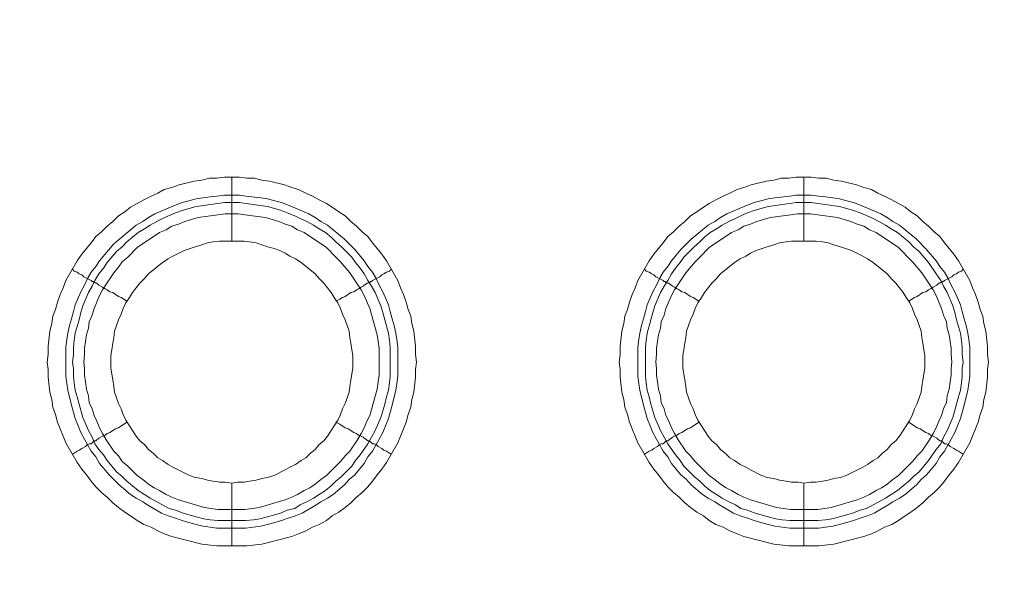
# Model space of a CAD drawing. Units: millimetres. Extents: x 1865 to 5909, y 3372 to 8474.
# Drawn here: x 4907 to 4985, y 6909 to 6954 of the extents above; entities that cross this region are included whole.
import ezdxf

# ---------------------------------------------------------------- set-up
doc = ezdxf.new("R2010")
doc.units = ezdxf.units.MM
doc.header["$LTSCALE"] = 0.5
doc.layers.get('0').update_dxf_attribs({"lineweight": 0})

msp = doc.modelspace()

# ---------------------------------------------------------------- linework, layer by layer
at = {"ltscale": 0.2}
for p, q in [((4923.942, 6936.673), (4923.942, 6941.685)), ((4968.902, 6936.673), (4968.902, 6941.685)), ((4923.942, 6917.657), (4923.942, 6912.719)), ((4968.902, 6917.657), (4968.902, 6912.719)), ((4922.836, 6914.709), (4925.047, 6914.709)), ((4967.796, 6914.709), (4970.007, 6914.709))]:
    msp.add_line(p, q, dxfattribs=at)
at = {"ltscale": 0.2, "extrusion": (9.00927e-32, -2.22045e-16, -1)}
msp.add_lwpolyline([(-5148.778, 7795.176, -1), (-5148.778, 6469.176)], format="xyb", dxfattribs=at)
at = {"ltscale": 0.2, "flags": 128}
for points in [[(4925.121, 6912.719), (4922.762, 6912.719), (4921.583, 6912.867), (4919.224, 6913.456), (4918.635, 6913.677), (4918.119, 6913.898), (4917.603, 6914.193), (4917.013, 6914.414), (4916.497, 6914.709), (4915.981, 6915.078), (4915.539, 6915.373), (4915.023, 6915.741), (4914.581, 6916.11), (4914.139, 6916.552), (4913.697, 6916.92), (4913.254, 6917.363), (4912.886, 6917.805), (4912.517, 6918.321), (4912.149, 6918.763), (4911.78, 6919.279), (4910.896, 6920.827), (4910.675, 6921.343), (4910.454, 6921.932), (4910.232, 6922.448), (4910.085, 6923.038), (4909.864, 6923.628), (4909.79, 6924.217), (4909.643, 6924.807), (4909.495, 6925.986), (4909.495, 6926.576), (4909.422, 6927.165), (4909.495, 6927.755), (4909.495, 6928.418), (4909.643, 6929.598), (4909.79, 6930.187), (4909.864, 6930.777), (4910.085, 6931.293), (4910.232, 6931.882), (4910.454, 6932.472), (4910.675, 6932.988), (4910.896, 6933.578), (4911.78, 6935.125), (4912.149, 6935.641), (4912.886, 6936.526), (4913.254, 6937.042), (4913.697, 6937.41), (4914.139, 6937.853), (4914.581, 6938.221), (4915.023, 6938.663), (4915.539, 6938.958), (4915.981, 6939.327), (4917.013, 6939.916), (4917.603, 6940.211), (4918.119, 6940.432), (4918.635, 6940.727), (4919.224, 6940.874), (4919.814, 6941.096), (4920.993, 6941.39), (4921.583, 6941.464), (4922.173, 6941.612), (4922.762, 6941.612), (4923.352, 6941.685), (4924.531, 6941.685)], [(4924.531, 6941.685), (4925.121, 6941.612), (4925.711, 6941.612), (4926.3, 6941.464), (4926.89, 6941.39), (4928.069, 6941.096), (4928.659, 6940.874), (4929.175, 6940.727), (4929.764, 6940.432), (4930.28, 6940.211), (4930.796, 6939.916), (4931.386, 6939.621), (4931.828, 6939.327), (4932.344, 6938.958), (4932.86, 6938.663), (4933.302, 6938.221), (4933.744, 6937.853), (4934.187, 6937.41), (4934.629, 6937.042), (4934.997, 6936.526), (4935.734, 6935.641), (4936.103, 6935.125), (4936.987, 6933.578), (4937.208, 6932.988), (4937.43, 6932.472), (4937.651, 6931.882), (4937.798, 6931.293), (4938.019, 6930.777), (4938.093, 6930.187), (4938.24, 6929.598), (4938.388, 6928.418), (4938.388, 6927.755), (4938.461, 6927.165), (4938.388, 6926.576), (4938.388, 6925.986), (4938.24, 6924.807), (4938.093, 6924.217), (4938.019, 6923.628), (4937.798, 6923.038), (4937.651, 6922.448), (4937.43, 6921.932), (4937.208, 6921.343), (4936.987, 6920.827), (4936.103, 6919.279), (4935.734, 6918.763), (4935.366, 6918.321), (4934.997, 6917.805), (4934.629, 6917.363), (4934.187, 6916.92), (4933.744, 6916.552), (4933.302, 6916.11), (4932.86, 6915.741), (4932.344, 6915.373), (4931.828, 6915.078), (4931.386, 6914.709), (4930.796, 6914.414), (4930.28, 6914.193), (4929.764, 6913.898), (4929.175, 6913.677), (4928.659, 6913.456), (4926.3, 6912.867), (4925.121, 6912.719)], [(4970.081, 6912.719), (4967.722, 6912.719), (4966.543, 6912.867), (4964.184, 6913.456), (4963.669, 6913.677), (4963.079, 6913.898), (4962.563, 6914.193), (4961.973, 6914.414), (4961.457, 6914.709), (4961.015, 6915.078), (4960.499, 6915.373), (4959.983, 6915.741), (4959.541, 6916.11), (4959.099, 6916.552), (4958.657, 6916.92), (4958.214, 6917.363), (4957.846, 6917.805), (4957.477, 6918.321), (4957.109, 6918.763), (4956.74, 6919.279), (4955.856, 6920.827), (4955.635, 6921.343), (4955.414, 6921.932), (4955.192, 6922.448), (4955.045, 6923.038), (4954.824, 6923.628), (4954.75, 6924.217), (4954.603, 6924.807), (4954.455, 6925.986), (4954.455, 6926.576), (4954.382, 6927.165), (4954.455, 6927.755), (4954.455, 6928.418), (4954.603, 6929.598), (4954.75, 6930.187), (4954.824, 6930.777), (4955.045, 6931.293), (4955.192, 6931.882), (4955.414, 6932.472), (4955.635, 6932.988), (4955.856, 6933.578), (4956.74, 6935.125), (4957.109, 6935.641), (4957.846, 6936.526), (4958.214, 6937.042), (4958.657, 6937.41), (4959.099, 6937.853), (4959.541, 6938.221), (4959.983, 6938.663), (4960.499, 6938.958), (4961.015, 6939.327), (4961.457, 6939.621), (4961.973, 6939.916), (4962.563, 6940.211), (4963.079, 6940.432), (4963.669, 6940.727), (4964.184, 6940.874), (4964.774, 6941.096), (4965.953, 6941.39), (4966.543, 6941.464), (4967.133, 6941.612), (4967.722, 6941.612), (4968.312, 6941.685), (4969.491, 6941.685)], [(4969.491, 6941.685), (4970.081, 6941.612), (4970.67, 6941.612), (4971.26, 6941.464), (4971.85, 6941.39), (4973.029, 6941.096), (4973.619, 6940.874), (4974.208, 6940.727), (4974.724, 6940.432), (4975.24, 6940.211), (4975.83, 6939.916), (4976.862, 6939.327), (4977.304, 6938.958), (4977.82, 6938.663), (4978.262, 6938.221), (4978.704, 6937.853), (4979.147, 6937.41), (4979.589, 6937.042), (4979.957, 6936.526), (4980.694, 6935.641), (4981.063, 6935.125), (4981.947, 6933.578), (4982.168, 6932.988), (4982.39, 6932.472), (4982.611, 6931.882), (4982.758, 6931.293), (4982.979, 6930.777), (4983.053, 6930.187), (4983.2, 6929.598), (4983.348, 6928.418), (4983.348, 6927.755), (4983.421, 6927.165), (4983.348, 6926.576), (4983.348, 6925.986), (4983.2, 6924.807), (4983.053, 6924.217), (4982.979, 6923.628), (4982.758, 6923.038), (4982.611, 6922.448), (4982.39, 6921.932), (4982.168, 6921.343), (4981.947, 6920.827), (4981.063, 6919.279), (4980.694, 6918.763), (4980.326, 6918.321), (4979.957, 6917.805), (4979.589, 6917.363), (4979.147, 6916.92), (4978.704, 6916.552), (4978.262, 6916.11), (4977.82, 6915.741), (4977.304, 6915.373), (4976.862, 6915.078), (4976.346, 6914.709), (4975.83, 6914.414), (4975.24, 6914.193), (4974.724, 6913.898), (4974.208, 6913.677), (4973.619, 6913.456), (4971.26, 6912.867), (4970.081, 6912.719)], [(4924.531, 6940.285), (4925.047, 6940.211), (4926.226, 6940.064), (4926.742, 6939.99), (4927.332, 6939.843), (4927.848, 6939.695), (4928.438, 6939.474), (4929.985, 6938.811), (4930.501, 6938.516), (4930.944, 6938.221), (4931.459, 6937.926), (4932.786, 6936.821), (4933.597, 6936.01), (4934.334, 6935.125), (4934.629, 6934.683), (4934.997, 6934.241), (4935.292, 6933.725), (4935.513, 6933.209), (4935.808, 6932.693), (4936.25, 6931.661), (4936.398, 6931.145), (4936.545, 6930.556), (4936.693, 6930.04), (4936.84, 6929.45), (4936.914, 6928.934), (4936.987, 6928.345), (4936.987, 6926.06), (4936.914, 6925.47), (4936.84, 6924.954), (4936.545, 6923.775), (4936.25, 6922.743), (4936.029, 6922.153), (4935.808, 6921.637), (4935.513, 6921.122), (4935.292, 6920.679), (4934.997, 6920.163), (4934.629, 6919.721), (4934.334, 6919.205), (4933.597, 6918.321), (4933.155, 6917.952), (4932.786, 6917.51), (4931.902, 6916.773), (4931.459, 6916.478), (4930.944, 6916.183), (4930.501, 6915.889), (4929.469, 6915.299), (4928.954, 6915.078), (4928.438, 6914.93), (4927.848, 6914.709), (4927.332, 6914.562), (4926.742, 6914.414), (4926.226, 6914.267), (4925.047, 6914.12), (4922.762, 6914.12), (4922.246, 6914.193), (4921.657, 6914.267), (4921.141, 6914.414), (4920.551, 6914.562), (4920.035, 6914.709), (4919.446, 6914.93), (4918.93, 6915.078), (4918.414, 6915.299), (4917.382, 6915.889), (4916.94, 6916.183), (4916.424, 6916.478), (4915.981, 6916.773), (4915.097, 6917.51), (4914.655, 6917.952), (4914.286, 6918.321), (4913.549, 6919.205), (4913.254, 6919.721), (4912.886, 6920.163), (4912.591, 6920.679), (4912.37, 6921.122), (4912.075, 6921.637), (4911.854, 6922.153), (4911.633, 6922.743), (4911.338, 6923.775), (4911.043, 6924.954), (4910.97, 6925.47), (4910.896, 6926.06), (4910.896, 6928.345), (4910.97, 6928.934), (4911.043, 6929.45), (4911.191, 6930.04), (4911.338, 6930.556), (4911.485, 6931.145), (4911.633, 6931.661), (4912.075, 6932.693), (4912.37, 6933.209), (4912.591, 6933.725), (4912.886, 6934.241), (4913.254, 6934.683), (4913.549, 6935.125), (4914.655, 6936.452), (4916.424, 6937.926), (4916.94, 6938.221), (4917.382, 6938.516), (4917.898, 6938.811), (4919.446, 6939.474), (4920.035, 6939.695), (4920.551, 6939.843), (4921.141, 6939.99), (4921.657, 6940.064), (4922.246, 6940.137), (4922.762, 6940.211), (4923.352, 6940.285), (4924.531, 6940.285)], [(4969.491, 6940.285), (4970.081, 6940.211), (4970.597, 6940.137), (4971.186, 6940.064), (4971.702, 6939.99), (4972.292, 6939.843), (4972.808, 6939.695), (4973.398, 6939.474), (4974.945, 6938.811), (4975.461, 6938.516), (4975.904, 6938.221), (4976.419, 6937.926), (4977.746, 6936.821), (4978.557, 6936.01), (4979.294, 6935.125), (4979.589, 6934.683), (4979.957, 6934.241), (4980.252, 6933.725), (4980.473, 6933.209), (4980.768, 6932.693), (4981.21, 6931.661), (4981.358, 6931.145), (4981.505, 6930.556), (4981.653, 6930.04), (4981.8, 6929.45), (4981.874, 6928.934), (4981.947, 6928.345), (4981.947, 6926.06), (4981.874, 6925.47), (4981.8, 6924.954), (4981.505, 6923.775), (4981.21, 6922.743), (4980.989, 6922.153), (4980.768, 6921.637), (4980.473, 6921.122), (4980.252, 6920.679), (4979.957, 6920.163), (4979.589, 6919.721), (4979.294, 6919.205), (4978.557, 6918.321), (4978.115, 6917.952), (4977.746, 6917.51), (4976.862, 6916.773), (4976.419, 6916.478), (4975.904, 6916.183), (4975.461, 6915.889), (4974.429, 6915.299), (4973.914, 6915.078), (4973.398, 6914.93), (4972.808, 6914.709), (4972.292, 6914.562), (4971.702, 6914.414), (4971.186, 6914.267), (4970.597, 6914.193), (4970.081, 6914.12), (4967.796, 6914.12), (4966.617, 6914.267), (4966.101, 6914.414), (4965.511, 6914.562), (4964.995, 6914.709), (4964.406, 6914.93), (4963.89, 6915.078), (4963.374, 6915.299), (4962.342, 6915.889), (4961.9, 6916.183), (4961.384, 6916.478), (4960.941, 6916.773), (4960.057, 6917.51), (4959.688, 6917.952), (4959.246, 6918.321), (4958.509, 6919.205), (4958.214, 6919.721), (4957.846, 6920.163), (4957.551, 6920.679), (4957.33, 6921.122), (4957.035, 6921.637), (4956.814, 6922.153), (4956.593, 6922.743), (4956.298, 6923.775), (4956.003, 6924.954), (4955.93, 6925.47), (4955.856, 6926.06), (4955.856, 6928.345), (4955.93, 6928.934), (4956.003, 6929.45), (4956.151, 6930.04), (4956.298, 6930.556), (4956.445, 6931.145), (4956.593, 6931.661), (4957.035, 6932.693), (4957.33, 6933.209), (4957.551, 6933.725), (4957.846, 6934.241), (4958.214, 6934.683), (4958.509, 6935.125), (4959.246, 6936.01), (4960.057, 6936.821), (4961.384, 6937.926), (4961.9, 6938.221), (4962.342, 6938.516), (4962.858, 6938.811), (4964.406, 6939.474), (4964.995, 6939.695), (4965.511, 6939.843), (4966.101, 6939.99), (4966.617, 6940.064), (4967.796, 6940.211), (4968.312, 6940.285), (4969.491, 6940.285)], [(4924.531, 6939.695), (4923.352, 6939.695), (4922.836, 6939.621), (4922.246, 6939.548), (4921.73, 6939.474), (4921.141, 6939.4), (4920.109, 6939.106), (4919.519, 6938.884), (4918.487, 6938.442), (4918.045, 6938.221), (4917.529, 6937.926), (4917.087, 6937.631), (4916.571, 6937.337), (4915.687, 6936.6), (4915.318, 6936.231), (4914.876, 6935.863), (4914.139, 6934.978), (4913.844, 6934.536), (4913.475, 6934.094), (4913.181, 6933.578), (4912.96, 6933.135), (4912.665, 6932.62), (4912.223, 6931.588), (4912.075, 6931.072), (4911.928, 6930.482), (4911.633, 6929.45), (4911.559, 6928.861), (4911.485, 6928.345), (4911.485, 6927.755), (4911.412, 6927.165), (4911.485, 6926.649), (4911.485, 6926.06), (4911.559, 6925.544), (4911.633, 6924.954), (4911.78, 6924.438), (4911.928, 6923.849), (4912.223, 6922.817), (4912.665, 6921.785), (4912.96, 6921.269), (4913.181, 6920.753), (4913.475, 6920.311), (4913.844, 6919.869), (4914.139, 6919.426), (4914.876, 6918.542), (4915.318, 6918.173), (4915.687, 6917.805), (4916.571, 6917.068), (4917.087, 6916.773), (4917.529, 6916.478), (4918.045, 6916.183), (4918.487, 6915.962), (4919.003, 6915.667), (4919.519, 6915.52), (4920.109, 6915.299), (4921.141, 6915.004), (4921.73, 6914.857), (4922.246, 6914.783), (4922.836, 6914.709)], [(4924.531, 6939.695), (4925.047, 6939.621), (4925.637, 6939.548), (4926.153, 6939.474), (4926.742, 6939.4), (4927.774, 6939.106), (4928.29, 6938.884), (4928.88, 6938.663), (4929.322, 6938.442), (4929.838, 6938.221), (4930.354, 6937.926), (4930.796, 6937.631), (4931.312, 6937.337), (4931.754, 6936.968), (4932.123, 6936.6), (4932.565, 6936.231), (4932.934, 6935.863), (4933.376, 6935.42), (4933.671, 6934.978), (4934.039, 6934.536), (4934.334, 6934.094), (4934.629, 6933.578), (4934.924, 6933.135), (4935.218, 6932.62), (4935.661, 6931.588), (4935.808, 6931.072), (4935.955, 6930.482), (4936.25, 6929.45), (4936.324, 6928.861), (4936.398, 6928.345), (4936.398, 6926.06), (4936.324, 6925.544), (4936.25, 6924.954), (4936.103, 6924.438), (4935.955, 6923.849), (4935.661, 6922.817), (4935.218, 6921.785), (4934.629, 6920.753), (4934.039, 6919.869), (4933.671, 6919.426), (4933.376, 6918.984), (4932.565, 6918.173), (4932.123, 6917.805), (4931.754, 6917.436), (4931.312, 6917.068), (4930.796, 6916.773), (4930.354, 6916.478), (4929.838, 6916.183), (4929.322, 6915.962), (4928.88, 6915.667), (4928.29, 6915.52), (4927.774, 6915.299), (4926.742, 6915.004), (4926.153, 6914.857), (4925.637, 6914.783), (4925.047, 6914.709)], [(4969.491, 6939.695), (4968.312, 6939.695), (4967.796, 6939.621), (4967.206, 6939.548), (4966.69, 6939.474), (4966.101, 6939.4), (4965.069, 6939.106), (4964.479, 6938.884), (4963.963, 6938.663), (4963.521, 6938.442), (4963.005, 6938.221), (4962.489, 6937.926), (4962.047, 6937.631), (4961.531, 6937.337), (4961.089, 6936.968), (4960.72, 6936.6), (4960.278, 6936.231), (4959.467, 6935.42), (4959.173, 6934.978), (4958.804, 6934.536), (4958.509, 6934.094), (4958.214, 6933.578), (4957.92, 6933.135), (4957.625, 6932.62), (4957.183, 6931.588), (4957.035, 6931.072), (4956.888, 6930.482), (4956.593, 6929.45), (4956.519, 6928.861), (4956.445, 6928.345), (4956.445, 6926.06), (4956.519, 6925.544), (4956.593, 6924.954), (4956.74, 6924.438), (4956.888, 6923.849), (4957.183, 6922.817), (4957.625, 6921.785), (4958.214, 6920.753), (4958.804, 6919.869), (4959.173, 6919.426), (4959.467, 6918.984), (4960.278, 6918.173), (4960.72, 6917.805), (4961.089, 6917.436), (4961.531, 6917.068), (4962.047, 6916.773), (4962.489, 6916.478), (4963.005, 6916.183), (4963.521, 6915.962), (4963.963, 6915.667), (4964.479, 6915.52), (4965.069, 6915.299), (4966.101, 6915.004), (4966.69, 6914.857), (4967.206, 6914.783), (4967.796, 6914.709)], [(4969.491, 6939.695), (4970.007, 6939.621), (4970.597, 6939.548), (4971.113, 6939.474), (4971.702, 6939.4), (4972.734, 6939.106), (4973.324, 6938.884), (4974.356, 6938.442), (4974.798, 6938.221), (4975.314, 6937.926), (4975.756, 6937.631), (4976.272, 6937.337), (4977.157, 6936.6), (4977.525, 6936.231), (4977.967, 6935.863), (4978.704, 6934.978), (4979.294, 6934.094), (4979.662, 6933.578), (4979.884, 6933.135), (4980.178, 6932.62), (4980.621, 6931.588), (4980.768, 6931.072), (4980.915, 6930.482), (4981.21, 6929.45), (4981.284, 6928.861), (4981.358, 6928.345), (4981.358, 6927.755), (4981.431, 6927.165), (4981.358, 6926.649), (4981.358, 6926.06), (4981.284, 6925.544), (4981.21, 6924.954), (4981.063, 6924.438), (4980.915, 6923.849), (4980.621, 6922.817), (4980.178, 6921.785), (4979.884, 6921.269), (4979.662, 6920.753), (4979.294, 6920.311), (4978.704, 6919.426), (4977.967, 6918.542), (4977.525, 6918.173), (4977.157, 6917.805), (4976.272, 6917.068), (4975.756, 6916.773), (4975.314, 6916.478), (4974.798, 6916.183), (4974.356, 6915.962), (4973.84, 6915.667), (4973.324, 6915.52), (4972.734, 6915.299), (4971.702, 6915.004), (4971.113, 6914.857), (4970.597, 6914.783), (4970.007, 6914.709)], [(4924.458, 6938.811), (4923.426, 6938.811), (4922.836, 6938.737), (4921.288, 6938.516), (4920.256, 6938.221), (4919.74, 6938), (4919.224, 6937.853), (4918.782, 6937.558), (4918.266, 6937.337), (4916.497, 6936.157), (4915.76, 6935.42), (4915.318, 6935.052), (4915.023, 6934.61), (4914.655, 6934.167), (4913.77, 6932.841), (4913.549, 6932.398), (4913.107, 6931.367), (4912.96, 6930.851), (4912.738, 6930.335), (4912.665, 6929.819), (4912.517, 6929.303), (4912.37, 6928.271), (4912.37, 6927.755), (4912.296, 6927.165), (4912.37, 6926.649), (4912.37, 6926.133), (4912.444, 6925.618), (4912.517, 6925.028), (4912.665, 6924.512), (4912.738, 6923.996), (4912.96, 6923.48), (4913.107, 6922.964), (4913.328, 6922.522), (4913.549, 6922.006), (4913.77, 6921.564), (4914.065, 6921.048), (4914.655, 6920.163), (4915.023, 6919.795), (4915.318, 6919.353), (4915.76, 6918.984), (4916.497, 6918.247), (4916.94, 6917.952), (4917.382, 6917.584), (4917.824, 6917.289), (4918.266, 6917.068), (4918.782, 6916.773), (4919.224, 6916.552), (4919.74, 6916.331), (4921.804, 6915.741), (4922.836, 6915.594), (4924.973, 6915.594), (4925.563, 6915.667), (4926.079, 6915.741), (4928.143, 6916.331), (4928.659, 6916.552), (4929.101, 6916.773), (4929.617, 6917.068), (4930.059, 6917.289), (4930.501, 6917.584), (4930.944, 6917.952), (4931.386, 6918.247), (4932.491, 6919.353), (4932.86, 6919.795), (4933.228, 6920.163), (4933.818, 6921.048), (4934.113, 6921.564), (4934.334, 6922.006), (4934.555, 6922.522), (4934.776, 6922.964), (4935.366, 6925.028), (4935.44, 6925.618), (4935.513, 6926.133), (4935.513, 6928.271), (4935.366, 6929.303), (4934.776, 6931.367), (4934.334, 6932.398), (4934.113, 6932.841), (4933.228, 6934.167), (4932.491, 6935.052), (4932.123, 6935.42), (4931.386, 6936.157), (4929.617, 6937.337), (4929.101, 6937.558), (4928.659, 6937.853), (4928.143, 6938), (4927.627, 6938.221), (4926.595, 6938.516), (4925.563, 6938.663), (4924.973, 6938.737), (4924.458, 6938.811)], [(4969.418, 6938.811), (4968.386, 6938.811), (4967.87, 6938.737), (4967.28, 6938.663), (4966.248, 6938.516), (4965.216, 6938.221), (4964.7, 6938), (4964.184, 6937.853), (4963.742, 6937.558), (4963.226, 6937.337), (4961.457, 6936.157), (4960.72, 6935.42), (4960.352, 6935.052), (4959.615, 6934.167), (4958.73, 6932.841), (4958.509, 6932.398), (4958.067, 6931.367), (4957.92, 6930.851), (4957.698, 6930.335), (4957.625, 6929.819), (4957.477, 6929.303), (4957.33, 6928.271), (4957.33, 6927.755), (4957.256, 6927.165), (4957.33, 6926.649), (4957.33, 6926.133), (4957.404, 6925.618), (4957.477, 6925.028), (4957.625, 6924.512), (4957.698, 6923.996), (4957.92, 6923.48), (4958.067, 6922.964), (4958.288, 6922.522), (4958.509, 6922.006), (4958.73, 6921.564), (4959.025, 6921.048), (4959.615, 6920.163), (4959.983, 6919.795), (4960.352, 6919.353), (4961.089, 6918.616), (4961.457, 6918.247), (4961.9, 6917.952), (4962.342, 6917.584), (4962.784, 6917.289), (4963.226, 6917.068), (4963.742, 6916.773), (4964.184, 6916.552), (4964.7, 6916.331), (4966.764, 6915.741), (4967.28, 6915.667), (4967.87, 6915.594), (4970.007, 6915.594), (4971.039, 6915.741), (4973.103, 6916.331), (4973.619, 6916.552), (4974.061, 6916.773), (4974.577, 6917.068), (4975.019, 6917.289), (4975.461, 6917.584), (4975.904, 6917.952), (4976.346, 6918.247), (4977.451, 6919.353), (4977.82, 6919.795), (4978.188, 6920.163), (4978.778, 6921.048), (4979.073, 6921.564), (4979.294, 6922.006), (4979.515, 6922.522), (4979.736, 6922.964), (4979.884, 6923.48), (4980.105, 6923.996), (4980.178, 6924.512), (4980.326, 6925.028), (4980.4, 6925.618), (4980.473, 6926.133), (4980.473, 6926.649), (4980.547, 6927.165), (4980.473, 6927.755), (4980.473, 6928.271), (4980.326, 6929.303), (4980.178, 6929.819), (4980.105, 6930.335), (4979.884, 6930.851), (4979.736, 6931.367), (4979.294, 6932.398), (4979.073, 6932.841), (4978.188, 6934.167), (4977.451, 6935.052), (4976.346, 6936.157), (4974.577, 6937.337), (4974.061, 6937.558), (4973.619, 6937.853), (4973.103, 6938), (4972.587, 6938.221), (4971.555, 6938.516), (4970.007, 6938.737), (4969.418, 6938.811)], [(4924.9, 6936.673), (4922.983, 6936.673), (4922.467, 6936.6), (4922.025, 6936.526), (4921.583, 6936.378), (4921.067, 6936.231), (4920.183, 6935.936), (4919.298, 6935.494), (4918.93, 6935.273), (4918.487, 6934.978), (4917.382, 6934.094), (4917.087, 6933.725), (4916.719, 6933.357), (4916.129, 6932.62), (4915.908, 6932.251), (4915.613, 6931.809), (4915.392, 6931.367), (4915.244, 6930.924), (4915.023, 6930.482), (4914.728, 6929.598), (4914.655, 6929.082), (4914.581, 6928.639), (4914.507, 6928.124), (4914.434, 6927.681), (4914.434, 6926.723), (4914.507, 6926.207), (4914.581, 6925.765), (4914.655, 6925.249), (4914.728, 6924.807), (4915.023, 6923.922), (4915.244, 6923.48), (4915.392, 6923.038), (4915.613, 6922.596), (4915.908, 6922.153), (4916.129, 6921.785), (4916.424, 6921.343), (4916.719, 6920.974), (4917.087, 6920.679), (4917.382, 6920.311), (4917.75, 6920.016), (4918.119, 6919.647), (4918.487, 6919.426), (4918.93, 6919.132), (4919.298, 6918.91), (4920.625, 6918.247), (4921.067, 6918.1), (4921.583, 6918.026), (4922.025, 6917.879), (4922.467, 6917.805), (4922.983, 6917.731), (4923.426, 6917.731), (4923.942, 6917.657)], [(4923.942, 6917.657), (4924.384, 6917.731), (4924.9, 6917.731), (4925.342, 6917.805), (4925.858, 6917.879), (4926.3, 6918.026), (4926.742, 6918.1), (4927.258, 6918.247), (4928.143, 6918.689), (4928.511, 6918.91), (4928.954, 6919.132), (4929.396, 6919.426), (4929.764, 6919.647), (4930.133, 6920.016), (4930.501, 6920.311), (4930.796, 6920.679), (4931.165, 6920.974), (4931.459, 6921.343), (4931.754, 6921.785), (4931.975, 6922.153), (4932.27, 6922.596), (4932.491, 6923.038), (4932.639, 6923.48), (4932.86, 6923.922), (4933.155, 6924.807), (4933.228, 6925.249), (4933.302, 6925.765), (4933.376, 6926.207), (4933.45, 6926.723), (4933.45, 6927.681), (4933.376, 6928.124), (4933.302, 6928.639), (4933.228, 6929.082), (4933.155, 6929.598), (4932.86, 6930.482), (4932.639, 6930.924), (4932.491, 6931.367), (4932.27, 6931.809), (4931.975, 6932.251), (4931.754, 6932.62), (4931.165, 6933.357), (4930.796, 6933.725), (4930.501, 6934.094), (4929.396, 6934.978), (4928.954, 6935.273), (4928.511, 6935.494), (4928.143, 6935.715), (4927.701, 6935.936), (4927.258, 6936.084), (4926.742, 6936.231), (4925.858, 6936.526), (4925.342, 6936.6), (4924.9, 6936.673)], [(4969.86, 6936.673), (4967.943, 6936.673), (4967.501, 6936.6), (4966.985, 6936.526), (4966.543, 6936.378), (4966.027, 6936.231), (4965.143, 6935.936), (4964.7, 6935.715), (4964.332, 6935.494), (4963.89, 6935.273), (4963.447, 6934.978), (4962.342, 6934.094), (4962.047, 6933.725), (4961.679, 6933.357), (4961.089, 6932.62), (4960.868, 6932.251), (4960.573, 6931.809), (4960.352, 6931.367), (4960.204, 6930.924), (4959.983, 6930.482), (4959.688, 6929.598), (4959.615, 6929.082), (4959.541, 6928.639), (4959.467, 6928.124), (4959.394, 6927.681), (4959.394, 6926.723), (4959.467, 6926.207), (4959.541, 6925.765), (4959.615, 6925.249), (4959.688, 6924.807), (4959.983, 6923.922), (4960.204, 6923.48), (4960.352, 6923.038), (4960.573, 6922.596), (4960.868, 6922.153), (4961.089, 6921.785), (4961.384, 6921.343), (4961.679, 6920.974), (4962.047, 6920.679), (4962.342, 6920.311), (4962.71, 6920.016), (4963.079, 6919.647), (4963.447, 6919.426), (4963.89, 6919.132), (4964.332, 6918.91), (4964.7, 6918.689), (4965.585, 6918.247), (4966.027, 6918.1), (4966.543, 6918.026), (4966.985, 6917.879), (4967.501, 6917.805), (4967.943, 6917.731), (4968.459, 6917.731), (4968.902, 6917.657)], [(4968.902, 6917.657), (4969.418, 6917.731), (4969.86, 6917.731), (4970.376, 6917.805), (4970.818, 6917.879), (4971.26, 6918.026), (4971.776, 6918.1), (4972.218, 6918.247), (4973.545, 6918.91), (4973.914, 6919.132), (4974.356, 6919.426), (4974.724, 6919.647), (4975.093, 6920.016), (4975.461, 6920.311), (4975.756, 6920.679), (4976.125, 6920.974), (4976.419, 6921.343), (4976.714, 6921.785), (4976.935, 6922.153), (4977.23, 6922.596), (4977.451, 6923.038), (4977.599, 6923.48), (4977.82, 6923.922), (4978.115, 6924.807), (4978.188, 6925.249), (4978.262, 6925.765), (4978.336, 6926.207), (4978.41, 6926.723), (4978.41, 6927.681), (4978.336, 6928.124), (4978.262, 6928.639), (4978.188, 6929.082), (4978.115, 6929.598), (4977.82, 6930.482), (4977.599, 6930.924), (4977.451, 6931.367), (4977.23, 6931.809), (4976.935, 6932.251), (4976.714, 6932.62), (4976.125, 6933.357), (4975.756, 6933.725), (4975.461, 6934.094), (4974.356, 6934.978), (4973.914, 6935.273), (4973.545, 6935.494), (4972.661, 6935.936), (4971.776, 6936.231), (4971.26, 6936.378), (4970.818, 6936.526), (4970.376, 6936.6), (4969.86, 6936.673)], [(4911.412, 6934.462), (4911.559, 6934.315), (4911.78, 6934.241), (4911.928, 6934.094), (4912.149, 6934.02), (4912.296, 6933.873), (4912.886, 6933.578), (4912.96, 6933.504), (4913.033, 6933.504), (4913.107, 6933.43), (4913.181, 6933.43), (4913.254, 6933.357), (4913.328, 6933.357), (4913.475, 6933.209), (4913.77, 6933.062), (4913.991, 6932.914), (4914.139, 6932.841), (4914.36, 6932.693), (4914.581, 6932.62), (4915.023, 6932.325), (4915.244, 6932.251), (4915.687, 6931.956)], [(4936.471, 6934.462), (4936.324, 6934.315), (4936.103, 6934.241), (4935.882, 6934.094), (4935.734, 6934.02), (4935.587, 6933.873), (4934.997, 6933.578), (4934.924, 6933.504), (4934.85, 6933.504), (4934.776, 6933.43), (4934.703, 6933.43), (4934.629, 6933.357), (4934.555, 6933.357), (4934.481, 6933.283), (4934.334, 6933.209), (4934.26, 6933.135), (4934.113, 6933.062), (4933.892, 6932.914), (4933.744, 6932.841), (4933.523, 6932.693), (4933.302, 6932.62), (4932.86, 6932.325), (4932.639, 6932.251), (4932.418, 6932.104), (4932.123, 6931.956)], [(4956.372, 6934.462), (4956.519, 6934.315), (4956.74, 6934.241), (4956.961, 6934.094), (4957.109, 6934.02), (4957.256, 6933.873), (4957.846, 6933.578), (4957.92, 6933.504), (4957.993, 6933.504), (4958.067, 6933.43), (4958.141, 6933.43), (4958.214, 6933.357), (4958.288, 6933.357), (4958.362, 6933.283), (4958.509, 6933.209), (4958.583, 6933.135), (4958.73, 6933.062), (4958.951, 6932.914), (4959.099, 6932.841), (4959.32, 6932.693), (4959.541, 6932.62), (4959.983, 6932.325), (4960.204, 6932.251), (4960.647, 6931.956)], [(4981.431, 6934.462), (4981.284, 6934.315), (4981.063, 6934.241), (4980.915, 6934.094), (4980.694, 6934.02), (4980.547, 6933.873), (4979.957, 6933.578), (4979.884, 6933.504), (4979.81, 6933.504), (4979.736, 6933.43), (4979.662, 6933.43), (4979.589, 6933.357), (4979.515, 6933.357), (4979.368, 6933.209), (4979.073, 6933.062), (4978.852, 6932.914), (4978.704, 6932.841), (4978.483, 6932.693), (4978.262, 6932.62), (4977.82, 6932.325), (4977.599, 6932.251), (4977.157, 6931.956)], [(4911.412, 6919.942), (4911.559, 6920.016), (4911.78, 6920.163), (4911.928, 6920.237), (4912.149, 6920.385), (4912.444, 6920.532), (4912.591, 6920.679), (4912.738, 6920.753), (4912.886, 6920.753), (4913.033, 6920.9), (4913.107, 6920.9), (4913.107, 6920.974), (4913.254, 6920.974), (4913.475, 6921.195), (4913.77, 6921.343), (4913.991, 6921.416), (4914.139, 6921.564), (4914.36, 6921.637), (4914.802, 6921.932), (4915.023, 6922.006), (4915.687, 6922.448)], [(4936.471, 6919.942), (4936.324, 6920.016), (4936.103, 6920.163), (4935.882, 6920.237), (4935.734, 6920.385), (4935.44, 6920.532), (4935.292, 6920.679), (4935.145, 6920.753), (4934.997, 6920.753), (4934.85, 6920.9), (4934.776, 6920.9), (4934.776, 6920.974), (4934.629, 6920.974), (4934.481, 6921.122), (4934.334, 6921.195), (4934.26, 6921.269), (4934.113, 6921.343), (4933.892, 6921.416), (4933.744, 6921.564), (4933.523, 6921.637), (4933.081, 6921.932), (4932.86, 6922.006), (4932.418, 6922.301), (4932.123, 6922.448)], [(4956.372, 6919.942), (4956.519, 6920.016), (4956.74, 6920.163), (4956.961, 6920.237), (4957.109, 6920.385), (4957.404, 6920.532), (4957.551, 6920.679), (4957.698, 6920.753), (4957.846, 6920.753), (4957.993, 6920.9), (4958.067, 6920.9), (4958.067, 6920.974), (4958.214, 6920.974), (4958.362, 6921.122), (4958.509, 6921.195), (4958.583, 6921.269), (4958.73, 6921.343), (4958.951, 6921.416), (4959.099, 6921.564), (4959.32, 6921.637), (4959.762, 6921.932), (4959.983, 6922.006), (4960.647, 6922.448)], [(4981.431, 6919.942), (4981.284, 6920.016), (4981.063, 6920.163), (4980.915, 6920.237), (4980.694, 6920.385), (4980.4, 6920.532), (4980.252, 6920.679), (4980.105, 6920.753), (4979.957, 6920.753), (4979.81, 6920.9), (4979.736, 6920.9), (4979.736, 6920.974), (4979.589, 6920.974), (4979.441, 6921.122), (4979.368, 6921.195), (4979.073, 6921.343), (4978.852, 6921.416), (4978.704, 6921.564), (4978.483, 6921.637), (4978.041, 6921.932), (4977.82, 6922.006), (4977.157, 6922.448)]]:
    msp.add_lwpolyline(points, dxfattribs=at)
at = {"ltscale": 0.2}
msp.add_circle((5148.778, 7132.176), 715, dxfattribs=at)

doc.saveas('drawing.dxf')
